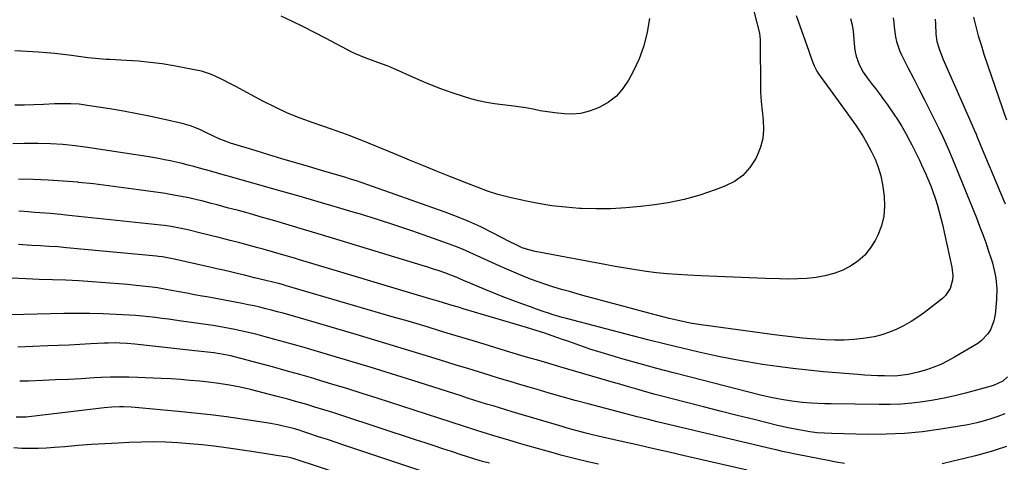
# Model space of a CAD drawing. Units: inches. Extents: x 1921090 to 1926511, y 411302 to 416620.
# Drawn here: x 1922670 to 1923112, y 413083 to 413282 of the extents above; entities that cross this region are included whole.
import ezdxf

# ---------------------------------------------------------------- set-up
doc = ezdxf.new("R2010")
doc.units = ezdxf.units.IN
doc.header["$MEASUREMENT"] = 0
doc.layers.add('7', color=7, linetype='Continuous')
doc.layers.add('8', color=7, linetype='Continuous')

msp = doc.modelspace()

# ---------------------------------------------------------------- linework, layer by layer
at = {"layer": '7', "color": 18}
for points in [[(1922998.79, 413289.54, 1698), (1923002.31, 413275.6, 1698), (1923002.64, 413272.62, 1698), (1923002.61, 413269.6, 1698), (1923002.72, 413253.33, 1698), (1923002.83, 413249.1, 1698), (1923003.06, 413244.88, 1698), (1923003.45, 413240.68, 1698), (1923003.95, 413236.48, 1698), (1923004.14, 413232.35, 1698), (1923003.84, 413228.3, 1698), (1923002.81, 413224.38, 1698), (1923001.29, 413220.54, 1698), (1923000.61, 413219.19, 1698), (1922997.96, 413215.18, 1698), (1922994.85, 413211.69, 1698), (1922991.03, 413208.97, 1698), (1922986.76, 413206.78, 1698), (1922982.39, 413205.14, 1698), (1922975.47, 413202.82, 1698), (1922968.48, 413200.84, 1698), (1922961.35, 413199.39, 1698), (1922954.14, 413198.27, 1698), (1922948.87, 413197.65, 1698), (1922942.25, 413197.05, 1698), (1922935.62, 413196.67, 1698), (1922928.98, 413196.62, 1698), (1922922.33, 413196.8, 1698), (1922921.44, 413196.85, 1698), (1922915.25, 413197.33, 1698), (1922909.1, 413198.02, 1698), (1922902.98, 413199.02, 1698), (1922896.9, 413200.23, 1698), (1922889.61, 413201.87, 1698), (1922884.82, 413203.12, 1698), (1922880.12, 413204.66, 1698), (1922875.48, 413206.4, 1698), (1922870.87, 413208.2, 1698), (1922863.34, 413211.2, 1698), (1922857.28, 413213.62, 1698), (1922851.22, 413216.06, 1698), (1922845.18, 413218.52, 1698), (1922839.14, 413221, 1698), (1922823.4, 413227.47, 1698), (1922821.77, 413228.13, 1698), (1922818.49, 413229.41, 1698), (1922815.18, 413230.62, 1698), (1922811.86, 413231.79, 1698), (1922810.19, 413232.37, 1698), (1922801.87, 413235.23, 1698), (1922796.1, 413237.37, 1698), (1922790.41, 413239.69, 1698), (1922784.84, 413242.28, 1698), (1922779.35, 413245.06, 1698), (1922767.24, 413251.56, 1698), (1922765.09, 413252.7, 1698), (1922760.75, 413254.9, 1698), (1922756.33, 413256.93, 1698), (1922751.74, 413258.44, 1698), (1922749.38, 413258.98, 1698), (1922739.4, 413260.85, 1698), (1922734.1, 413261.73, 1698), (1922728.79, 413262.46, 1698), (1922723.45, 413262.98, 1698), (1922718.09, 413263.35, 1698), (1922710.64, 413263.72, 1698), (1922709, 413263.81, 1698), (1922704.08, 413264.19, 1698), (1922700.81, 413264.54, 1698), (1922697.54, 413264.96, 1698), (1922693.4, 413265.55, 1698), (1922689.7, 413266.03, 1698), (1922685.99, 413266.45, 1698), (1922682.27, 413266.78, 1698), (1922678.54, 413267.04, 1698), (1922668.02, 413267.66, 1698)], [(1923043.22, 413282.12, 1694), (1923043.87, 413279.35, 1694), (1923044.31, 413276.51, 1694), (1923045, 413269.07, 1694), (1923045.28, 413267.13, 1694), (1923045.69, 413265.22, 1694), (1923047.04, 413261.56, 1694), (1923048.9, 413258.09, 1694), (1923051.15, 413254.87, 1694), (1923052.49, 413253.17, 1694), (1923054.36, 413250.75, 1694), (1923056.2, 413248.31, 1694), (1923058, 413245.83, 1694), (1923059.77, 413243.34, 1694), (1923062.96, 413238.8, 1694), (1923064.05, 413237.19, 1694), (1923066.12, 413233.9, 1694), (1923068.05, 413230.52, 1694), (1923069.88, 413227.09, 1694), (1923070.76, 413225.36, 1694), (1923073.12, 413220.64, 1694), (1923074.14, 413218.56, 1694), (1923075.13, 413216.47, 1694), (1923077.03, 413212.24, 1694), (1923077.34, 413211.53, 1694), (1923078.38, 413209.04, 1694), (1923079.37, 413206.52, 1694), (1923080.3, 413203.99, 1694), (1923081.19, 413201.43, 1694), (1923082.23, 413198.17, 1694), (1923083.05, 413195.34, 1694), (1923083.79, 413192.5, 1694), (1923084.47, 413189.63, 1694), (1923088.75, 413170.38, 1694), (1923089.15, 413166.5, 1694), (1923088.98, 413164.57, 1694), (1923087.97, 413160.82, 1694), (1923085.9, 413157.68, 1694), (1923084.5, 413156.35, 1694), (1923076.36, 413150.05, 1694), (1923073.42, 413147.94, 1694), (1923070.41, 413145.96, 1694), (1923067.26, 413144.19, 1694), (1923064.04, 413142.56, 1694), (1923060.7, 413141.19, 1694), (1923057.3, 413140.03, 1694), (1923053.81, 413139.19, 1694), (1923048.93, 413138.37, 1694), (1923044.67, 413137.93, 1694), (1923040.4, 413137.66, 1694), (1923036.12, 413137.66, 1694), (1923031.84, 413137.83, 1694), (1923025.46, 413138.28, 1694), (1923021.61, 413138.59, 1694), (1923017.76, 413138.94, 1694), (1923013.92, 413139.38, 1694), (1923010.08, 413139.86, 1694), (1922978.32, 413144.2, 1694), (1922975.94, 413144.55, 1694), (1922971.21, 413145.35, 1694), (1922966.51, 413146.31, 1694), (1922961.83, 413147.39, 1694), (1922959.51, 413147.98, 1694), (1922950.44, 413150.34, 1694), (1922944.84, 413151.81, 1694), (1922939.25, 413153.3, 1694), (1922933.67, 413154.81, 1694), (1922928.09, 413156.34, 1694), (1922923.99, 413157.47, 1694), (1922920.46, 413158.45, 1694), (1922916.94, 413159.45, 1694), (1922913.42, 413160.47, 1694), (1922909.91, 413161.5, 1694), (1922906.42, 413162.6, 1694), (1922902.97, 413163.78, 1694), (1922899.55, 413165.08, 1694), (1922896.16, 413166.46, 1694), (1922888.8, 413169.6, 1694), (1922885.48, 413171.05, 1694), (1922882.16, 413172.52, 1694), (1922878.86, 413174.04, 1694), (1922875.58, 413175.58, 1694), (1922872.28, 413177.09, 1694), (1922868.96, 413178.53, 1694), (1922865.59, 413179.87, 1694), (1922862.19, 413181.14, 1694), (1922853.81, 413184.13, 1694), (1922846.18, 413186.78, 1694), (1922838.52, 413189.35, 1694), (1922830.82, 413191.81, 1694), (1922823.1, 413194.18, 1694), (1922821.39, 413194.69, 1694), (1922812.79, 413197.24, 1694), (1922804.19, 413199.77, 1694), (1922795.57, 413202.27, 1694), (1922786.95, 413204.75, 1694), (1922763.68, 413211.4, 1694), (1922762.61, 413211.7, 1694), (1922758.98, 413212.69, 1694), (1922756.38, 413213.39, 1694), (1922753.78, 413214.13, 1694), (1922752.92, 413214.37, 1694), (1922748.33, 413215.64, 1694), (1922745.72, 413216.33, 1694), (1922743.1, 413217, 1694), (1922740.47, 413217.61, 1694), (1922737.83, 413218.19, 1694), (1922735.18, 413218.73, 1694), (1922732.53, 413219.23, 1694), (1922729.87, 413219.7, 1694), (1922727.2, 413220.13, 1694), (1922700.64, 413224.23, 1694), (1922695.08, 413224.96, 1694), (1922689.51, 413225.52, 1694), (1922683.93, 413225.82, 1694), (1922678.33, 413225.96, 1694), (1922677.28, 413225.96, 1694), (1922672.2, 413225.93, 1694), (1922667.11, 413225.85, 1694)], [(1923018.78, 413283.5, 1696), (1923024.4, 413267.51, 1696), (1923024.86, 413266.19, 1696), (1923025.8, 413263.56, 1696), (1923026.8, 413260.95, 1696), (1923028.09, 413258.51, 1696), (1923028.85, 413257.35, 1696), (1923037.7, 413245.1, 1696), (1923039.63, 413242.42, 1696), (1923041.55, 413239.75, 1696), (1923043.46, 413237.06, 1696), (1923045.37, 413234.38, 1696), (1923047.51, 413231.25, 1696), (1923049, 413228.9, 1696), (1923050.4, 413226.49, 1696), (1923052.46, 413222.63, 1696), (1923054.18, 413219.03, 1696), (1923055.67, 413215.32, 1696), (1923056.83, 413211.51, 1696), (1923057.59, 413207.6, 1696), (1923058.31, 413202.36, 1696), (1923058.51, 413197.84, 1696), (1923058.19, 413193.39, 1696), (1923057.07, 413189.08, 1696), (1923055.42, 413184.86, 1696), (1923054.2, 413182.41, 1696), (1923052.05, 413178.94, 1696), (1923049.56, 413175.8, 1696), (1923046.54, 413173.16, 1696), (1923043.17, 413170.85, 1696), (1923039.38, 413169.01, 1696), (1923035.62, 413167.53, 1696), (1923031.71, 413166.51, 1696), (1923027.7, 413165.79, 1696), (1923023.61, 413165.39, 1696), (1923019.52, 413165.13, 1696), (1923015.42, 413165.07, 1696), (1923011.31, 413165.14, 1696), (1923005.03, 413165.41, 1696), (1922997.78, 413165.71, 1696), (1922990.54, 413166, 1696), (1922983.29, 413166.3, 1696), (1922976.04, 413166.59, 1696), (1922970.18, 413166.82, 1696), (1922965.48, 413167.08, 1696), (1922960.79, 413167.44, 1696), (1922956.12, 413167.94, 1696), (1922951.45, 413168.53, 1696), (1922946.8, 413169.22, 1696), (1922942.15, 413169.96, 1696), (1922937.51, 413170.76, 1696), (1922932.88, 413171.6, 1696), (1922901.66, 413177.49, 1696), (1922898.7, 413178.2, 1696), (1922895.82, 413179.2, 1696), (1922893.02, 413180.41, 1696), (1922890.28, 413181.76, 1696), (1922882.48, 413185.86, 1696), (1922877.18, 413188.5, 1696), (1922871.81, 413190.99, 1696), (1922866.34, 413193.24, 1696), (1922860.8, 413195.34, 1696), (1922826.49, 413207.48, 1696), (1922823.91, 413208.37, 1696), (1922821.32, 413209.24, 1696), (1922818.72, 413210.05, 1696), (1922816.1, 413210.84, 1696), (1922813.48, 413211.61, 1696), (1922810.86, 413212.38, 1696), (1922808.24, 413213.15, 1696), (1922805.62, 413213.91, 1696), (1922799.33, 413215.75, 1696), (1922793.56, 413217.44, 1696), (1922787.81, 413219.16, 1696), (1922782.06, 413220.9, 1696), (1922776.31, 413222.65, 1696), (1922764.83, 413226.19, 1696), (1922761.58, 413227.33, 1696), (1922759.99, 413227.98, 1696), (1922756.85, 413229.42, 1696), (1922753.74, 413230.93, 1696), (1922751.37, 413232.11, 1696), (1922747.36, 413233.82, 1696), (1922743.17, 413235.02, 1696), (1922735.2, 413236.79, 1696), (1922729.06, 413238.1, 1696), (1922722.91, 413239.33, 1696), (1922716.74, 413240.46, 1696), (1922710.56, 413241.52, 1696), (1922700.49, 413243.15, 1696), (1922696.84, 413243.62, 1696), (1922693.17, 413243.85, 1696), (1922689.48, 413243.89, 1696), (1922685.8, 413243.78, 1696), (1922680.86, 413243.53, 1696), (1922676.55, 413243.36, 1696), (1922672.23, 413243.22, 1696), (1922667.92, 413243.16, 1696)], [(1923062.34, 413282.52, 1692), (1923062.56, 413280.38, 1692), (1923062.81, 413278.24, 1692), (1923063.42, 413273.99, 1692), (1923063.85, 413271.89, 1692), (1923065.17, 413267.85, 1692), (1923066.04, 413265.9, 1692), (1923068.99, 413260.12, 1692), (1923071.43, 413255.3, 1692), (1923073.88, 413250.49, 1692), (1923076.33, 413245.68, 1692), (1923078.78, 413240.87, 1692), (1923081.98, 413234.59, 1692), (1923082.9, 413232.73, 1692), (1923084.68, 413228.97, 1692), (1923085.54, 413227.07, 1692), (1923087.19, 413223.25, 1692), (1923088.78, 413219.41, 1692), (1923099.71, 413192.6, 1692), (1923101.17, 413188.91, 1692), (1923102.58, 413185.19, 1692), (1923103.92, 413181.45, 1692), (1923105.2, 413177.69, 1692), (1923106.2, 413174.65, 1692), (1923106.89, 413172.38, 1692), (1923107.99, 413167.77, 1692), (1923108.4, 413165.43, 1692), (1923108.83, 413160.72, 1692), (1923108.72, 413155.99, 1692), (1923108.28, 413150.55, 1692), (1923107.98, 413148.42, 1692), (1923107.53, 413146.33, 1692), (1923105.99, 413142.32, 1692), (1923104.88, 413140.5, 1692), (1923102.05, 413137.44, 1692), (1923100.32, 413136.19, 1692), (1923089.9, 413129.95, 1692), (1923086.86, 413128.29, 1692), (1923083.76, 413126.77, 1692), (1923080.55, 413125.49, 1692), (1923077.27, 413124.37, 1692), (1923073.62, 413123.26, 1692), (1923069.06, 413122.16, 1692), (1923064.4, 413121.59, 1692), (1923062.84, 413121.53, 1692), (1923058.44, 413121.56, 1692), (1923055.46, 413121.63, 1692), (1923052.48, 413121.75, 1692), (1923049.51, 413121.93, 1692), (1923046.53, 413122.15, 1692), (1923031.09, 413123.45, 1692), (1923024.2, 413124.1, 1692), (1923017.32, 413124.85, 1692), (1923010.46, 413125.75, 1692), (1923003.61, 413126.74, 1692), (1922996.79, 413127.87, 1692), (1922989.98, 413129.11, 1692), (1922983.2, 413130.48, 1692), (1922976.44, 413131.95, 1692), (1922975.03, 413132.27, 1692), (1922967.58, 413134.01, 1692), (1922960.15, 413135.79, 1692), (1922952.74, 413137.65, 1692), (1922945.33, 413139.55, 1692), (1922915.69, 413147.33, 1692), (1922913.67, 413147.88, 1692), (1922909.67, 413149.06, 1692), (1922907.59, 413149.73, 1692), (1922905.66, 413150.38, 1692), (1922901.8, 413151.71, 1692), (1922899.88, 413152.4, 1692), (1922895.57, 413153.96, 1692), (1922891.51, 413155.47, 1692), (1922887.47, 413157.01, 1692), (1922883.44, 413158.62, 1692), (1922879.43, 413160.26, 1692), (1922872.71, 413163.07, 1692), (1922869.38, 413164.51, 1692), (1922866.05, 413165.97, 1692), (1922863.79, 413166.84, 1692), (1922861.02, 413167.83, 1692), (1922858.48, 413168.72, 1692), (1922855.94, 413169.59, 1692), (1922853.39, 413170.41, 1692), (1922850.83, 413171.21, 1692), (1922810.58, 413183.5, 1692), (1922804.11, 413185.46, 1692), (1922797.63, 413187.4, 1692), (1922791.14, 413189.32, 1692), (1922784.64, 413191.22, 1692), (1922778.06, 413193.13, 1692), (1922774.85, 413194.05, 1692), (1922771.64, 413194.95, 1692), (1922768.42, 413195.83, 1692), (1922765.19, 413196.69, 1692), (1922763.97, 413197.01, 1692), (1922761.35, 413197.69, 1692), (1922758.74, 413198.38, 1692), (1922756.12, 413199.06, 1692), (1922752.45, 413200.02, 1692), (1922750.36, 413200.55, 1692), (1922746.16, 413201.53, 1692), (1922741.93, 413202.41, 1692), (1922737.68, 413203.16, 1692), (1922735.54, 413203.48, 1692), (1922723.5, 413205.22, 1692), (1922716.76, 413206.15, 1692), (1922710.02, 413207.03, 1692), (1922703.27, 413207.82, 1692), (1922696.51, 413208.55, 1692), (1922696.31, 413208.57, 1692), (1922689.64, 413209.15, 1692), (1922682.96, 413209.6, 1692), (1922676.27, 413209.85, 1692), (1922669.58, 413209.97, 1692)], [(1923098.4, 413282.77, 1688), (1923099.44, 413278.59, 1688), (1923100.55, 413274.43, 1688), (1923101.79, 413270.31, 1688), (1923103.11, 413266.2, 1688), (1923111.41, 413241.68, 1688), (1923112.04, 413239.86, 1688), (1923113.21, 413236.69, 1688)], [(1923112.5, 413104.54, 1688), (1923109.36, 413103.32, 1688), (1923106.17, 413102.23, 1688), (1923103.85, 413101.51, 1688), (1923099.87, 413100.46, 1688), (1923095.84, 413099.66, 1688), (1923083.69, 413097.65, 1688), (1923075.56, 413096.53, 1688), (1923067.41, 413095.72, 1688), (1923059.23, 413095.37, 1688), (1923051.03, 413095.31, 1688), (1923034.83, 413095.66, 1688), (1923031.52, 413095.81, 1688), (1923028.23, 413096.06, 1688), (1923024.94, 413096.47, 1688), (1923021.67, 413096.99, 1688), (1923019.94, 413097.31, 1688), (1923015.16, 413098.26, 1688), (1923010.4, 413099.35, 1688), (1922999.92, 413101.94, 1688), (1922992.31, 413103.83, 1688), (1922984.7, 413105.74, 1688), (1922977.11, 413107.68, 1688), (1922969.51, 413109.63, 1688), (1922957.32, 413112.78, 1688), (1922954.81, 413113.45, 1688), (1922952.29, 413114.13, 1688), (1922949.79, 413114.83, 1688), (1922947.29, 413115.56, 1688), (1922943.03, 413116.81, 1688), (1922940.08, 413117.71, 1688), (1922938.61, 413118.16, 1688), (1922937.87, 413118.38, 1688), (1922916.25, 413124.68, 1688), (1922912.74, 413125.7, 1688), (1922909.24, 413126.72, 1688), (1922905.74, 413127.73, 1688), (1922902.23, 413128.74, 1688), (1922898.73, 413129.76, 1688), (1922895.23, 413130.79, 1688), (1922891.73, 413131.84, 1688), (1922888.24, 413132.89, 1688), (1922878.7, 413135.79, 1688), (1922873.68, 413137.32, 1688), (1922868.66, 413138.85, 1688), (1922863.64, 413140.38, 1688), (1922858.62, 413141.9, 1688), (1922853.59, 413143.42, 1688), (1922848.57, 413144.93, 1688), (1922843.53, 413146.42, 1688), (1922838.5, 413147.9, 1688), (1922789.36, 413162.22, 1688), (1922788.57, 413162.45, 1688), (1922786.99, 413162.88, 1688), (1922783.81, 413163.69, 1688), (1922780.09, 413164.6, 1688), (1922775.57, 413165.7, 1688), (1922771.05, 413166.8, 1688), (1922767.83, 413167.58, 1688), (1922764.77, 413168.32, 1688), (1922761.71, 413169.04, 1688), (1922758.64, 413169.75, 1688), (1922755.57, 413170.45, 1688), (1922738.87, 413174.21, 1688), (1922737.96, 413174.4, 1688), (1922734.3, 413175.05, 1688), (1922732.46, 413175.28, 1688), (1922731.54, 413175.38, 1688), (1922691.14, 413179.19, 1688), (1922687.26, 413179.51, 1688), (1922683.38, 413179.76, 1688), (1922679.49, 413179.98, 1688), (1922675.6, 413180.19, 1688), (1922673.55, 413180.32, 1688), (1922669.6, 413180.65, 1688)], [(1923040.41, 413082.16, 1686), (1923036.76, 413082.86, 1686), (1923033.1, 413083.56, 1686), (1923019.94, 413086.16, 1686), (1923018.48, 413086.45, 1686), (1923015.57, 413087.05, 1686), (1923012.67, 413087.67, 1686), (1923009.77, 413088.33, 1686), (1923008.33, 413088.66, 1686), (1922956.4, 413101.02, 1686), (1922951.87, 413102.11, 1686), (1922947.35, 413103.21, 1686), (1922942.84, 413104.35, 1686), (1922938.35, 413105.53, 1686), (1922925.41, 413109.01, 1686), (1922919.55, 413110.61, 1686), (1922913.7, 413112.23, 1686), (1922907.86, 413113.89, 1686), (1922902.02, 413115.57, 1686), (1922899.91, 413116.18, 1686), (1922895.14, 413117.59, 1686), (1922890.38, 413119, 1686), (1922885.62, 413120.44, 1686), (1922880.87, 413121.9, 1686), (1922876.12, 413123.37, 1686), (1922871.38, 413124.84, 1686), (1922866.63, 413126.31, 1686), (1922861.88, 413127.79, 1686), (1922854.7, 413130.03, 1686), (1922846.35, 413132.61, 1686), (1922838, 413135.16, 1686), (1922829.63, 413137.67, 1686), (1922821.26, 413140.15, 1686), (1922793.65, 413148.24, 1686), (1922791.06, 413148.99, 1686), (1922788.46, 413149.72, 1686), (1922785.85, 413150.43, 1686), (1922783.24, 413151.12, 1686), (1922780.62, 413151.78, 1686), (1922777.99, 413152.41, 1686), (1922775.36, 413153, 1686), (1922772.72, 413153.57, 1686), (1922770.1, 413154.11, 1686), (1922766.14, 413154.91, 1686), (1922762.17, 413155.68, 1686), (1922758.2, 413156.41, 1686), (1922754.22, 413157.12, 1686), (1922752.14, 413157.48, 1686), (1922748.68, 413158.08, 1686), (1922745.22, 413158.69, 1686), (1922741.77, 413159.32, 1686), (1922738.31, 413159.97, 1686), (1922732.02, 413161.15, 1686), (1922729.58, 413161.52, 1686), (1922722.4, 413162.27, 1686), (1922718.5, 413162.66, 1686), (1922714.6, 413163.01, 1686), (1922710.69, 413163.32, 1686), (1922706.78, 413163.6, 1686), (1922702.7, 413163.87, 1686), (1922696.75, 413164.23, 1686), (1922690.8, 413164.54, 1686), (1922684.84, 413164.77, 1686), (1922678.88, 413164.95, 1686), (1922678.82, 413164.95, 1686), (1922672.83, 413165.15, 1686), (1922666.84, 413165.44, 1686)], [(1922996.83, 413079.25, 1684), (1922968.67, 413085.72, 1684), (1922961.78, 413087.3, 1684), (1922954.88, 413088.87, 1684), (1922947.98, 413090.44, 1684), (1922941.08, 413092, 1684), (1922931.87, 413094.08, 1684), (1922927.29, 413095.14, 1684), (1922925.01, 413095.71, 1684), (1922920.45, 413096.88, 1684), (1922915.92, 413098.13, 1684), (1922913.66, 413098.79, 1684), (1922891.25, 413105.47, 1684), (1922888.39, 413106.33, 1684), (1922885.53, 413107.19, 1684), (1922882.67, 413108.07, 1684), (1922879.81, 413108.96, 1684), (1922876.96, 413109.85, 1684), (1922874.11, 413110.75, 1684), (1922871.25, 413111.65, 1684), (1922868.4, 413112.56, 1684), (1922846.6, 413119.5, 1684), (1922837.06, 413122.5, 1684), (1922827.5, 413125.46, 1684), (1922817.93, 413128.36, 1684), (1922808.34, 413131.22, 1684), (1922797.93, 413134.29, 1684), (1922793.53, 413135.56, 1684), (1922789.13, 413136.81, 1684), (1922784.72, 413138.01, 1684), (1922780.3, 413139.19, 1684), (1922776.16, 413140.28, 1684), (1922771.43, 413141.45, 1684), (1922766.67, 413142.49, 1684), (1922764.28, 413142.95, 1684), (1922759.49, 413143.79, 1684), (1922757.08, 413144.16, 1684), (1922742.79, 413146.23, 1684), (1922739.87, 413146.65, 1684), (1922736.95, 413147.05, 1684), (1922734.02, 413147.43, 1684), (1922731.1, 413147.8, 1684), (1922728.17, 413148.13, 1684), (1922725.23, 413148.42, 1684), (1922722.29, 413148.66, 1684), (1922719.35, 413148.87, 1684), (1922713.47, 413149.22, 1684), (1922707.58, 413149.49, 1684), (1922701.69, 413149.66, 1684), (1922695.79, 413149.68, 1684), (1922689.9, 413149.6, 1684), (1922665.97, 413148.97, 1684)], [(1922930.04, 413081.96, 1682), (1922925.18, 413083.05, 1682), (1922920.33, 413084.19, 1682), (1922917.91, 413084.78, 1682), (1922913.09, 413086.03, 1682), (1922910.68, 413086.69, 1682), (1922906.91, 413087.74, 1682), (1922902.63, 413088.95, 1682), (1922898.35, 413090.17, 1682), (1922894.08, 413091.42, 1682), (1922889.81, 413092.68, 1682), (1922882.6, 413094.82, 1682), (1922879.72, 413095.7, 1682), (1922875.89, 413096.91, 1682), (1922874.93, 413097.22, 1682), (1922830.64, 413111.57, 1682), (1922823.87, 413113.74, 1682), (1922817.08, 413115.87, 1682), (1922810.28, 413117.95, 1682), (1922803.47, 413119.99, 1682), (1922802.18, 413120.37, 1682), (1922796, 413122.17, 1682), (1922789.8, 413123.93, 1682), (1922783.59, 413125.64, 1682), (1922777.37, 413127.31, 1682), (1922766.55, 413130.18, 1682), (1922764.91, 413130.59, 1682), (1922761.61, 413131.27, 1682), (1922759.95, 413131.52, 1682), (1922757.35, 413131.88, 1682), (1922753.07, 413132.43, 1682), (1922748.79, 413132.92, 1682), (1922721.9, 413135.83, 1682), (1922718.47, 413136.14, 1682), (1922715.04, 413136.35, 1682), (1922713.32, 413136.4, 1682), (1922709.89, 413136.37, 1682), (1922708.17, 413136.3, 1682), (1922702.01, 413135.95, 1682), (1922697.21, 413135.69, 1682), (1922692.41, 413135.45, 1682), (1922687.61, 413135.23, 1682), (1922682.81, 413135.03, 1682), (1922669.33, 413134.51, 1682)], [(1922849.86, 413079.13, 1678), (1922820.15, 413089.02, 1678), (1922816.2, 413090.34, 1678), (1922812.25, 413091.65, 1678), (1922808.3, 413092.97, 1678), (1922804.35, 413094.28, 1678), (1922799.06, 413096.04, 1678), (1922797.75, 413096.47, 1678), (1922795.13, 413097.29, 1678), (1922792.49, 413098.07, 1678), (1922788.5, 413099.08, 1678), (1922786.11, 413099.6, 1678), (1922782.71, 413100.24, 1678), (1922781, 413100.52, 1678), (1922770.1, 413102.15, 1678), (1922762.93, 413103.16, 1678), (1922755.75, 413104.1, 1678), (1922748.56, 413104.91, 1678), (1922741.35, 413105.64, 1678), (1922721.99, 413107.45, 1678), (1922720.24, 413107.58, 1678), (1922716.75, 413107.7, 1678), (1922715, 413107.68, 1678), (1922711.51, 413107.51, 1678), (1922708.03, 413107.18, 1678), (1922674.2, 413103.17, 1678), (1922673.06, 413103.06, 1678), (1922668.5, 413102.99, 1678)], [(1922830.72, 413072.09, 1676), (1922792.93, 413084.5, 1676), (1922792.35, 413084.68, 1676), (1922790.56, 413085.09, 1676), (1922785.52, 413085.89, 1676), (1922782.7, 413086.33, 1676), (1922779.88, 413086.76, 1676), (1922777.06, 413087.19, 1676), (1922774.23, 413087.6, 1676), (1922762.84, 413089.24, 1676), (1922757.43, 413089.96, 1676), (1922752.01, 413090.59, 1676), (1922746.59, 413091.1, 1676), (1922741.15, 413091.52, 1676), (1922735.7, 413091.78, 1676), (1922730.26, 413091.92, 1676), (1922724.81, 413091.86, 1676), (1922719.36, 413091.68, 1676), (1922714.29, 413091.43, 1676), (1922708.31, 413091.09, 1676), (1922702.33, 413090.72, 1676), (1922696.36, 413090.28, 1676), (1922690.39, 413089.79, 1676), (1922685.76, 413089.4, 1676), (1922682.11, 413089.15, 1676), (1922678.45, 413088.99, 1676), (1922674.78, 413088.97, 1676), (1922671.12, 413089.03, 1676), (1922667.46, 413089.25, 1676)], [(1923113.19, 413089.82, 1686), (1923108.52, 413088.31, 1686), (1923107.34, 413087.97, 1686), (1923099.24, 413085.74, 1686), (1923094.29, 413084.44, 1686), (1923089.33, 413083.21, 1686), (1923084.34, 413082.1, 1686)]]:
    msp.add_polyline3d(points, dxfattribs=at)
at = {"layer": '8', "color": 18}
for points in [[(1922952.92, 413282.2, 1700), (1922951.91, 413276, 1700), (1922950.44, 413269.94, 1700), (1922948.28, 413264.1, 1700), (1922945.65, 413258.39, 1700), (1922943.53, 413254.42, 1700), (1922940.99, 413250.64, 1700), (1922938.06, 413247.3, 1700), (1922934.52, 413244.61, 1700), (1922930.58, 413242.35, 1700), (1922928.86, 413241.59, 1700), (1922925.4, 413240.36, 1700), (1922921.88, 413239.5, 1700), (1922918.27, 413239.2, 1700), (1922914.6, 413239.27, 1700), (1922910.48, 413239.73, 1700), (1922907.19, 413240.17, 1700), (1922903.91, 413240.73, 1700), (1922900.64, 413241.36, 1700), (1922897.38, 413241.99, 1700), (1922894.1, 413242.54, 1700), (1922890.8, 413242.98, 1700), (1922886.9, 413243.4, 1700), (1922883.3, 413243.84, 1700), (1922879.73, 413244.42, 1700), (1922876.2, 413245.2, 1700), (1922872.7, 413246.13, 1700), (1922869.39, 413247.11, 1700), (1922864.29, 413248.73, 1700), (1922859.25, 413250.49, 1700), (1922854.27, 413252.45, 1700), (1922849.35, 413254.55, 1700), (1922836.57, 413260.29, 1700), (1922835.19, 413260.88, 1700), (1922830.98, 413262.44, 1700), (1922828.13, 413263.39, 1700), (1922825.23, 413264.42, 1700), (1922820.99, 413266.24, 1700), (1922819.62, 413266.93, 1700), (1922807.5, 413273.35, 1700), (1922802.55, 413275.92, 1700), (1922797.58, 413278.43, 1700), (1922792.57, 413280.85, 1700), (1922787.53, 413283.23, 1700)], [(1923081.25, 413281.9, 1690), (1923081.31, 413279.79, 1690), (1923081.44, 413275.11, 1690), (1923081.98, 413271.77, 1690), (1923082.95, 413268.5, 1690), (1923083.53, 413266.89, 1690), (1923084.82, 413263.72, 1690), (1923097.83, 413234.22, 1690), (1923098.12, 413233.55, 1690), (1923098.7, 413232.21, 1690), (1923099.54, 413230.2, 1690), (1923100.11, 413228.86, 1690), (1923105.05, 413217.08, 1690), (1923107.59, 413211.02, 1690), (1923110.12, 413204.96, 1690), (1923112.64, 413198.9, 1690)], [(1923113.7, 413121.1, 1690), (1923111.53, 413119.28, 1690), (1923107.71, 413117.37, 1690), (1923106.35, 413116.93, 1690), (1923094.77, 413113.84, 1690), (1923090.02, 413112.66, 1690), (1923085.24, 413111.59, 1690), (1923080.43, 413110.7, 1690), (1923075.6, 413109.92, 1690), (1923070.74, 413109.34, 1690), (1923065.88, 413108.92, 1690), (1923061, 413108.73, 1690), (1923056.1, 413108.69, 1690), (1923034.45, 413109.02, 1690), (1923031.51, 413109.1, 1690), (1923028.57, 413109.21, 1690), (1923025.63, 413109.39, 1690), (1923021.59, 413109.7, 1690), (1923016.85, 413110.21, 1690), (1923012.13, 413110.94, 1690), (1923007.45, 413111.87, 1690), (1923002.8, 413112.96, 1690), (1922971.31, 413120.95, 1690), (1922963.75, 413122.91, 1690), (1922956.2, 413124.92, 1690), (1922948.68, 413127.01, 1690), (1922941.17, 413129.16, 1690), (1922931.2, 413132.06, 1690), (1922928.69, 413132.82, 1690), (1922926.19, 413133.61, 1690), (1922923.71, 413134.46, 1690), (1922921.25, 413135.33, 1690), (1922918.78, 413136.23, 1690), (1922916.32, 413137.13, 1690), (1922913.86, 413138.01, 1690), (1922911.39, 413138.89, 1690), (1922907.14, 413140.4, 1690), (1922905.97, 413140.8, 1690), (1922902.45, 413141.91, 1690), (1922897.72, 413143.29, 1690), (1922869.33, 413151.76, 1690), (1922867.65, 413152.26, 1690), (1922864.28, 413153.27, 1690), (1922860.9, 413154.27, 1690), (1922857.53, 413155.27, 1690), (1922855.85, 413155.77, 1690), (1922844.27, 413159.22, 1690), (1922836.8, 413161.44, 1690), (1922829.33, 413163.68, 1690), (1922821.86, 413165.92, 1690), (1922814.39, 413168.17, 1690), (1922795.82, 413173.79, 1690), (1922793.48, 413174.49, 1690), (1922788.8, 413175.89, 1690), (1922784.11, 413177.25, 1690), (1922779.4, 413178.56, 1690), (1922777.04, 413179.2, 1690), (1922768.97, 413181.32, 1690), (1922764.6, 413182.46, 1690), (1922760.23, 413183.58, 1690), (1922755.85, 413184.68, 1690), (1922751.46, 413185.76, 1690), (1922745.69, 413187.17, 1690), (1922741.16, 413188.16, 1690), (1922738.11, 413188.69, 1690), (1922735.05, 413189.13, 1690), (1922733.51, 413189.31, 1690), (1922690.9, 413193.83, 1690), (1922688.57, 413194.07, 1690), (1922683.9, 413194.51, 1690), (1922679.22, 413194.88, 1690), (1922676.88, 413195.06, 1690), (1922672.2, 413195.39, 1690), (1922669.81, 413195.57, 1690)], [(1922881.08, 413082.35, 1680), (1922878, 413083.2, 1680), (1922874.93, 413084.1, 1680), (1922870.35, 413085.52, 1680), (1922868.83, 413086.01, 1680), (1922864.02, 413087.6, 1680), (1922860.09, 413088.89, 1680), (1922856.17, 413090.18, 1680), (1922852.24, 413091.47, 1680), (1922848.31, 413092.76, 1680), (1922814.82, 413103.77, 1680), (1922810.79, 413105.08, 1680), (1922806.74, 413106.36, 1680), (1922802.69, 413107.6, 1680), (1922798.63, 413108.82, 1680), (1922794.56, 413110, 1680), (1922790.48, 413111.14, 1680), (1922786.38, 413112.24, 1680), (1922782.28, 413113.29, 1680), (1922773.73, 413115.44, 1680), (1922769.07, 413116.52, 1680), (1922764.36, 413117.43, 1680), (1922759.63, 413118.17, 1680), (1922754.88, 413118.75, 1680), (1922751.02, 413119.16, 1680), (1922746.71, 413119.57, 1680), (1922742.39, 413119.93, 1680), (1922738.07, 413120.22, 1680), (1922733.74, 413120.45, 1680), (1922723.26, 413120.92, 1680), (1922719.14, 413121.04, 1680), (1922715.02, 413121.08, 1680), (1922710.91, 413121, 1680), (1922706.79, 413120.83, 1680), (1922703.51, 413120.65, 1680), (1922697.76, 413120.34, 1680), (1922692.01, 413120.04, 1680), (1922686.25, 413119.77, 1680), (1922680.49, 413119.51, 1680), (1922674.12, 413119.24, 1680), (1922670.14, 413119.17, 1680)]]:
    msp.add_polyline3d(points, dxfattribs=at)

doc.saveas('drawing.dxf')
